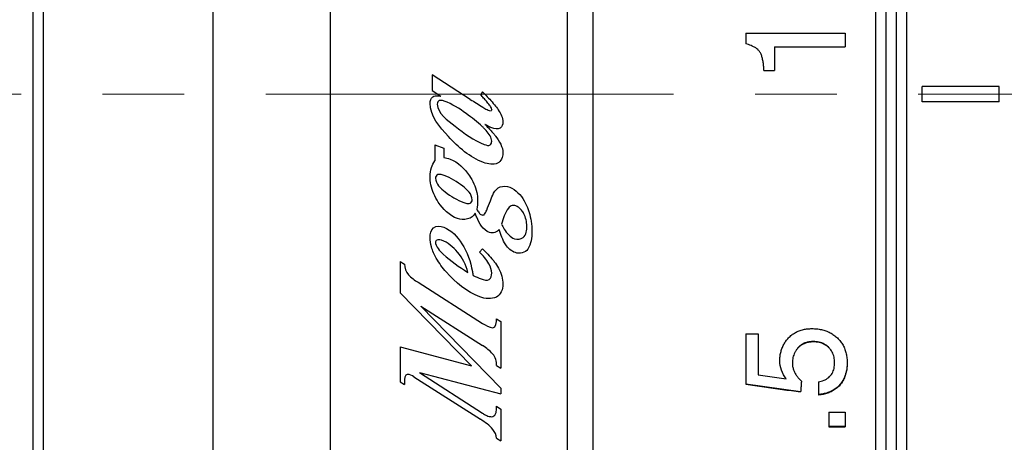
# Model space of a CAD drawing. Units: millimetres. Extents: x 1789 to 2086, y 1884 to 2094.
# Drawn here: x 1925 to 1963, y 2004 to 2021 of the extents above; entities that cross this region are included whole.
import ezdxf

# ---------------------------------------------------------------- set-up
doc = ezdxf.new("R2010")
doc.units = ezdxf.units.MM
doc.linetypes.add('CENTER', pattern=[50.8, 31.75, -6.35, 6.35, -6.35])
doc.layers.add('1轮廓实线层', color=7, linetype='Continuous')
doc.layers.add('3中心线层', color=1, linetype='CENTER', lineweight=9)

msp = doc.modelspace()

# ---------------------------------------------------------------- linework, layer by layer
at = {"layer": '1轮廓实线层'}
for p, q in [((1925.842, 1976.47), (1925.842, 2059.27)), ((1932.442, 1976.47), (1932.442, 2059.27)), ((1925.442, 1976.87), (1925.442, 2058.87)), ((1937.014, 1976.87), (1937.014, 2058.87)), ((1946.242, 1976.87), (1946.242, 2058.87)), ((1947.242, 1976.87), (1947.242, 2058.87)), ((1958.242, 1976.87), (1958.242, 2058.87)), ((1959.442, 1976.87), (1959.442, 2058.87)), ((1958.642, 1977.27), (1958.642, 2058.47)), ((1959.042, 1977.27), (1959.042, 2058.47)), ((1953.178, 2020.241), (1953.178, 2019.829)), ((1953.178, 2020.241), (1957.042, 2020.241)), ((1957.042, 2020.241), (1957.042, 2019.712)), ((1954.296, 2019.712), (1954.296, 2018.795)), ((1954.296, 2019.712), (1957.042, 2019.712)), ((1940.971, 2018.623), (1940.971, 2018.009)), ((1942.455, 2017.668), (1940.971, 2018.623)), ((1953.886, 2018.795), (1954.296, 2018.795)), ((1960.042, 2017.57), (1960.042, 2018.17)), ((1963.042, 2018.17), (1960.042, 2018.17)), ((1963.042, 2017.57), (1963.042, 2018.17)), ((1940.971, 2018.009), (1941.305, 2017.795)), ((1942.935, 2017.956), (1942.851, 2017.846)), ((1963.042, 2017.57), (1960.042, 2017.57)), ((1943.19, 2017.232), (1943.263, 2017.222)), ((1943.288, 2017.275), (1943.263, 2017.222)), ((1941.067, 2015.893), (1941.067, 2015.276)), ((1941.067, 2015.893), (1941.42, 2015.764)), ((1941.42, 2015.764), (1941.42, 2015.405)), ((1942.927, 2011.858), (1942.809, 2011.727)), ((1939.723, 2011.366), (1939.723, 2010.138)), ((1939.723, 2011.366), (1939.889, 2011.258)), ((1940.43, 2010.551), (1942.935, 2008.952)), ((1939.723, 2010.138), (1942.495, 2007.297)), ((1940.534, 2009.621), (1942.935, 2008.091)), ((1940.534, 2009.621), (1943.642, 2006.431)), ((1943.476, 2009.136), (1943.642, 2009.028)), ((1943.642, 2009.028), (1943.642, 2007.208)), ((1953.178, 2008.549), (1953.178, 2006.592)), ((1953.178, 2008.549), (1953.666, 2008.549)), ((1953.666, 2008.549), (1953.666, 2006.958)), ((1955.809, 2008.233), (1955.809, 2008.247)), ((1939.723, 2008.045), (1939.723, 2006.682)), ((1939.723, 2008.045), (1942.495, 2007.297)), ((1955.209, 2007.995), (1955.209, 2008.009)), ((1956.413, 2008.006), (1956.413, 2008.021)), ((1943.476, 2007.313), (1943.642, 2007.208)), ((1940.472, 2007.04), (1943.642, 2006.215)), ((1940.472, 2007.04), (1942.935, 2005.457)), ((1939.723, 2006.682), (1939.889, 2006.577)), ((1939.889, 2006.683), (1939.889, 2006.577)), ((1940.259, 2006.877), (1942.851, 2005.227)), ((1953.178, 2006.609), (1955.312, 2006.304)), ((1956.005, 2006.676), (1956.005, 2006.167)), ((1956.84, 2006.554), (1956.84, 2006.571)), ((1943.642, 2006.431), (1943.642, 2006.215)), ((1955.312, 2006.287), (1955.312, 2006.304)), ((1943.476, 2005.731), (1943.642, 2005.623)), ((1943.642, 2005.623), (1943.642, 2004.386)), ((1956.415, 2005.495), (1956.415, 2004.931)), ((1956.415, 2005.495), (1957.042, 2005.495)), ((1957.042, 2005.495), (1957.042, 2004.931)), ((1956.415, 2004.95), (1957.042, 2004.95)), ((1956.415, 2004.931), (1957.042, 2004.931)), ((1943.476, 2004.491), (1943.642, 2004.386))]:
    msp.add_line(p, q, dxfattribs=at)
for points, knots in [([(1953.713, 2019.528), (1953.692, 2019.555), (1953.646, 2019.605), (1953.565, 2019.667), (1953.478, 2019.718), (1953.384, 2019.761), (1953.284, 2019.798), (1953.214, 2019.819), (1953.178, 2019.829)], [0, 0, 0, 0, 0.1023611, 0.2038868, 0.3041214, 0.4052735, 0.5109183, 0.6244357, 0.6244357, 0.6244357, 0.6244357]), ([(1953.886, 2018.795), (1953.883, 2018.856), (1953.875, 2018.973), (1953.853, 2019.14), (1953.821, 2019.29), (1953.778, 2019.419), (1953.737, 2019.495), (1953.713, 2019.528)], [0, 0, 0, 0, 0.1824485, 0.3528894, 0.5055366, 0.6404171, 0.7619331, 0.7619331, 0.7619331, 0.7619331]), ([(1954.843, 2008.389), (1954.882, 2008.43), (1954.965, 2008.507), (1955.106, 2008.6), (1955.258, 2008.671), (1955.42, 2008.718), (1955.587, 2008.745), (1955.7, 2008.75), (1955.757, 2008.75)], [0, 0, 0, 0, 0.17057, 0.337123, 0.504748, 0.673301, 0.841314, 1.012147, 1.012147, 1.012147, 1.012147]), ([(1955.757, 2008.75), (1955.819, 2008.75), (1955.942, 2008.745), (1956.123, 2008.716), (1956.297, 2008.666), (1956.46, 2008.594), (1956.61, 2008.501), (1956.7, 2008.426), (1956.742, 2008.386)], [0, 0, 0, 0, 0.185688, 0.367209, 0.548358, 0.726881, 0.901323, 1.076626, 1.076626, 1.076626, 1.076626]), ([(1954.503, 2007.505), (1954.503, 2007.559), (1954.508, 2007.667), (1954.536, 2007.827), (1954.583, 2007.982), (1954.65, 2008.129), (1954.737, 2008.266), (1954.806, 2008.349), (1954.843, 2008.389)], [0, 0, 0, 0, 0.1634231, 0.3243557, 0.4863113, 0.6479087, 0.808084, 0.9708182, 0.9708182, 0.9708182, 0.9708182]), ([(1955.809, 2008.247), (1955.763, 2008.247), (1955.672, 2008.242), (1955.54, 2008.216), (1955.415, 2008.169), (1955.303, 2008.101), (1955.238, 2008.042), (1955.209, 2008.009)], [0, 0, 0, 0, 0.1377409, 0.2715866, 0.4036964, 0.5349186, 0.6648593, 0.6648593, 0.6648593, 0.6648593]), ([(1955.809, 2008.233), (1955.763, 2008.233), (1955.672, 2008.228), (1955.54, 2008.202), (1955.415, 2008.155), (1955.303, 2008.086), (1955.238, 2008.027), (1955.209, 2007.995)], [0, 0, 0, 0, 0.1377417, 0.271595, 0.4037292, 0.5350038, 0.6650311, 0.6650311, 0.6650311, 0.6650311]), ([(1956.413, 2008.021), (1956.386, 2008.047), (1956.33, 2008.095), (1956.236, 2008.154), (1956.136, 2008.198), (1956.03, 2008.227), (1955.92, 2008.244), (1955.846, 2008.247), (1955.809, 2008.247)], [0, 0, 0, 0, 0.1118881, 0.2210553, 0.3303893, 0.4402415, 0.5501376, 0.6618782, 0.6618782, 0.6618782, 0.6618782]), ([(1956.413, 2008.006), (1956.386, 2008.033), (1956.33, 2008.081), (1956.236, 2008.14), (1956.136, 2008.184), (1956.03, 2008.213), (1955.92, 2008.23), (1955.846, 2008.233), (1955.809, 2008.233)], [0, 0, 0, 0, 0.1119581, 0.2211703, 0.33053, 0.4403941, 0.550294, 0.6620349, 0.6620349, 0.6620349, 0.6620349]), ([(1956.742, 2008.386), (1956.786, 2008.344), (1956.867, 2008.256), (1956.967, 2008.106), (1957.041, 2007.945), (1957.092, 2007.774), (1957.12, 2007.597), (1957.126, 2007.478), (1957.126, 2007.418)], [0, 0, 0, 0, 0.18163, 0.358494, 0.535876, 0.713839, 0.891232, 1.071624, 1.071624, 1.071624, 1.071624]), ([(1955.209, 2007.995), (1955.185, 2007.968), (1955.14, 2007.912), (1955.084, 2007.821), (1955.042, 2007.725), (1955.012, 2007.624), (1954.995, 2007.52), (1954.992, 2007.45), (1954.992, 2007.415)], [0, 0, 0, 0, 0.1085206, 0.2142437, 0.3193469, 0.4240447, 0.5282683, 0.6338231, 0.6338231, 0.6338231, 0.6338231]), ([(1956.637, 2007.436), (1956.637, 2007.471), (1956.634, 2007.541), (1956.617, 2007.645), (1956.586, 2007.745), (1956.542, 2007.84), (1956.484, 2007.928), (1956.438, 2007.981), (1956.413, 2008.006)], [0, 0, 0, 0, 0.1054129, 0.2093411, 0.3141634, 0.4188925, 0.5229925, 0.6294739, 0.6294739, 0.6294739, 0.6294739]), ([(1954.753, 2006.793), (1954.673, 2006.893), (1954.542, 2007.12), (1954.503, 2007.377), (1954.503, 2007.505)], [0, 0, 0, 0, 0.3840023, 0.7653524, 0.7653524, 0.7653524, 0.7653524]), ([(1954.992, 2007.415), (1954.992, 2007.37), (1954.999, 2007.281), (1955.032, 2007.151), (1955.086, 2007.028), (1955.158, 2006.914), (1955.245, 2006.808), (1955.31, 2006.743), (1955.345, 2006.712)], [0, 0, 0, 0, 0.1345376, 0.2664904, 0.4001486, 0.5355876, 0.6716102, 0.8106795, 0.8106795, 0.8106795, 0.8106795]), ([(1956.005, 2006.676), (1956.079, 2006.69), (1956.222, 2006.729), (1956.411, 2006.839), (1956.549, 2007.003), (1956.624, 2007.21), (1956.637, 2007.359), (1956.637, 2007.436)], [0, 0, 0, 0, 0.228095, 0.440707, 0.646202, 0.857894, 1.090442, 1.090442, 1.090442, 1.090442]), ([(1957.126, 2007.418), (1957.126, 2007.363), (1957.12, 2007.249), (1957.092, 2007.075), (1957.04, 2006.898), (1956.958, 2006.726), (1956.882, 2006.621), (1956.84, 2006.571)], [0, 0, 0, 0, 0.163714, 0.343406, 0.5264549, 0.7159801, 0.9126187, 0.9126187, 0.9126187, 0.9126187]), ([(1957.126, 2007.418), (1957.126, 2007.358), (1957.121, 2007.238), (1957.092, 2007.059), (1957.04, 2006.882), (1956.958, 2006.71), (1956.882, 2006.604), (1956.84, 2006.554)], [0, 0, 0, 0, 0.1791263, 0.359075, 0.5423699, 0.7321208, 0.9289502, 0.9289502, 0.9289502, 0.9289502]), ([(1953.666, 2006.958), (1953.787, 2006.94), (1954.029, 2006.903), (1954.391, 2006.848), (1954.632, 2006.812), (1954.753, 2006.793)], [0, 0, 0, 0, 0.366196, 0.732421, 1.098674, 1.098674, 1.098674, 1.098674]), ([(1953.178, 2006.592), (1953.415, 2006.558), (1953.889, 2006.49), (1954.601, 2006.388), (1955.075, 2006.321), (1955.312, 2006.287)], [0, 0, 0, 0, 0.718637, 1.437352, 2.15614, 2.15614, 2.15614, 2.15614]), ([(1955.345, 2006.712), (1955.341, 2006.665), (1955.334, 2006.57), (1955.323, 2006.429), (1955.316, 2006.334), (1955.312, 2006.287)], [0, 0, 0, 0, 0.1423969, 0.2846479, 0.4267512, 0.4267512, 0.4267512, 0.4267512]), ([(1956.84, 2006.571), (1956.797, 2006.521), (1956.703, 2006.431), (1956.541, 2006.328), (1956.368, 2006.256), (1956.188, 2006.208), (1956.066, 2006.19), (1956.005, 2006.184)], [0, 0, 0, 0, 0.1963524, 0.3868051, 0.5727845, 0.7580506, 0.9429075, 0.9429075, 0.9429075, 0.9429075]), ([(1956.84, 2006.554), (1956.797, 2006.505), (1956.703, 2006.415), (1956.541, 2006.311), (1956.368, 2006.238), (1956.188, 2006.191), (1956.066, 2006.173), (1956.005, 2006.167)], [0, 0, 0, 0, 0.1964897, 0.3870239, 0.5730452, 0.7583296, 0.9431923, 0.9431923, 0.9431923, 0.9431923])]:
    msp.add_open_spline(points, degree=3, knots=knots, dxfattribs=at)
for points in [[(1940.887, 2017.515), (1940.887, 2017.606), (1940.917, 2017.719), (1940.995, 2017.766)], [(1940.995, 2017.766), (1941.053, 2017.8), (1941.124, 2017.809), (1941.191, 2017.807)], [(1941.191, 2017.807), (1941.229, 2017.806), (1941.268, 2017.801), (1941.305, 2017.795)], [(1942.455, 2017.668), (1942.615, 2017.565), (1942.776, 2017.465), (1942.938, 2017.366)], [(1942.916, 2017.778), (1942.894, 2017.801), (1942.873, 2017.824), (1942.851, 2017.846)], [(1943.03, 2017.655), (1942.992, 2017.696), (1942.954, 2017.738), (1942.916, 2017.778)], [(1942.935, 2017.956), (1942.954, 2017.937), (1942.973, 2017.918), (1942.992, 2017.899)], [(1942.992, 2017.899), (1943.001, 2017.889), (1943.01, 2017.88), (1943.02, 2017.87)], [(1943.02, 2017.87), (1943.148, 2017.738), (1943.273, 2017.602), (1943.39, 2017.459)], [(1941.6, 2016.221), (1941.266, 2016.583), (1940.887, 2017.022), (1940.887, 2017.515)], [(1941.244, 2017.618), (1941.195, 2017.603), (1941.168, 2017.537), (1941.168, 2017.486)], [(1941.168, 2017.486), (1941.168, 2017.116), (1941.578, 2016.856), (1941.866, 2016.626)], [(1941.373, 2017.619), (1941.331, 2017.628), (1941.285, 2017.631), (1941.244, 2017.618)], [(1941.443, 2017.599), (1941.42, 2017.607), (1941.397, 2017.614), (1941.373, 2017.619)], [(1942.293, 2017.113), (1942.029, 2017.305), (1941.749, 2017.487), (1941.443, 2017.599)], [(1942.938, 2017.366), (1942.966, 2017.349), (1942.995, 2017.331), (1943.024, 2017.315)], [(1943.024, 2017.315), (1943.078, 2017.284), (1943.132, 2017.253), (1943.19, 2017.232)], [(1943.079, 2017.599), (1943.063, 2017.617), (1943.046, 2017.636), (1943.03, 2017.655)], [(1943.2, 2017.448), (1943.162, 2017.5), (1943.121, 2017.55), (1943.079, 2017.599)], [(1943.279, 2017.317), (1943.26, 2017.365), (1943.23, 2017.407), (1943.2, 2017.448)], [(1943.288, 2017.275), (1943.288, 2017.289), (1943.284, 2017.304), (1943.279, 2017.317)], [(1943.39, 2017.459), (1943.444, 2017.393), (1943.495, 2017.325), (1943.543, 2017.254)], [(1942.927, 2016.604), (1942.733, 2016.793), (1942.512, 2016.954), (1942.293, 2017.113)], [(1943.543, 2017.254), (1943.637, 2017.114), (1943.726, 2016.951), (1943.726, 2016.782)], [(1941.866, 2016.626), (1942.215, 2016.347), (1942.58, 2016.066), (1943, 2015.913)], [(1942.974, 2016.556), (1942.959, 2016.572), (1942.943, 2016.588), (1942.927, 2016.604)], [(1943.07, 2016.452), (1943.039, 2016.487), (1943.007, 2016.522), (1942.974, 2016.556)], [(1943.016, 2016.695), (1943.033, 2016.679), (1943.05, 2016.664), (1943.066, 2016.648)], [(1943.043, 2016.68), (1943.034, 2016.685), (1943.025, 2016.69), (1943.016, 2016.695)], [(1943.203, 2016.596), (1943.148, 2016.622), (1943.095, 2016.65), (1943.043, 2016.68)], [(1943.066, 2016.648), (1943.127, 2016.589), (1943.187, 2016.529), (1943.244, 2016.467)], [(1943.294, 2016.558), (1943.263, 2016.569), (1943.232, 2016.582), (1943.203, 2016.596)], [(1943.617, 2016.552), (1943.527, 2016.492), (1943.395, 2016.521), (1943.294, 2016.558)], [(1943.726, 2016.782), (1943.726, 2016.697), (1943.687, 2016.6), (1943.617, 2016.552)], [(1942.971, 2015.211), (1942.438, 2015.405), (1941.985, 2015.804), (1941.6, 2016.221)], [(1943.227, 2016.245), (1943.184, 2016.321), (1943.127, 2016.387), (1943.07, 2016.452)], [(1943.288, 2016.043), (1943.288, 2016.114), (1943.261, 2016.184), (1943.227, 2016.245)], [(1943.244, 2016.467), (1943.28, 2016.429), (1943.315, 2016.389), (1943.349, 2016.349)], [(1943.349, 2016.349), (1943.353, 2016.345), (1943.357, 2016.34), (1943.361, 2016.335)], [(1943.361, 2016.335), (1943.387, 2016.304), (1943.412, 2016.273), (1943.436, 2016.241)], [(1943.436, 2016.241), (1943.585, 2016.048), (1943.726, 2015.814), (1943.726, 2015.57)], [(1943, 2015.913), (1943.071, 2015.887), (1943.166, 2015.851), (1943.228, 2015.897)], [(1943.228, 2015.897), (1943.27, 2015.928), (1943.288, 2015.99), (1943.288, 2016.043)], [(1941.42, 2015.405), (1941.504, 2015.391), (1941.587, 2015.37), (1941.667, 2015.34)], [(1943.726, 2015.57), (1943.726, 2015.424), (1943.649, 2015.25), (1943.518, 2015.186)], [(1940.887, 2014.673), (1940.887, 2014.787), (1940.901, 2014.903), (1940.938, 2015.011)], [(1940.938, 2015.011), (1940.969, 2015.104), (1941.013, 2015.194), (1941.067, 2015.276)], [(1941.667, 2015.34), (1941.976, 2015.228), (1942.237, 2014.974), (1942.418, 2014.699)], [(1943.518, 2015.186), (1943.355, 2015.105), (1943.143, 2015.148), (1942.971, 2015.211)], [(1940.921, 2014.343), (1940.899, 2014.451), (1940.887, 2014.563), (1940.887, 2014.673)], [(1941.196, 2014.741), (1941.14, 2014.727), (1941.098, 2014.655), (1941.098, 2014.597)], [(1941.098, 2014.597), (1941.098, 2014.382), (1941.304, 2014.205), (1941.473, 2014.072)], [(1941.355, 2014.736), (1941.303, 2014.748), (1941.247, 2014.753), (1941.196, 2014.741)], [(1941.44, 2014.711), (1941.412, 2014.721), (1941.384, 2014.73), (1941.355, 2014.736)], [(1942.161, 2014.286), (1941.943, 2014.46), (1941.702, 2014.615), (1941.44, 2014.711)], [(1942.418, 2014.699), (1942.548, 2014.502), (1942.654, 2014.282), (1942.704, 2014.051)], [(1941.206, 2013.673), (1941.074, 2013.876), (1940.97, 2014.105), (1940.921, 2014.343)], [(1942.528, 2013.765), (1942.528, 2013.977), (1942.327, 2014.153), (1942.161, 2014.286)], [(1943.361, 2014.019), (1943.415, 2014.125), (1943.508, 2014.224), (1943.62, 2014.264)], [(1943.62, 2014.264), (1943.735, 2014.305), (1943.872, 2014.288), (1943.987, 2014.246)], [(1943.987, 2014.246), (1944.227, 2014.159), (1944.421, 2013.948), (1944.549, 2013.727)], [(1941.473, 2014.072), (1941.693, 2013.9), (1941.935, 2013.748), (1942.197, 2013.652)], [(1942.704, 2014.051), (1942.727, 2013.949), (1942.739, 2013.843), (1942.739, 2013.739)], [(1943.237, 2013.725), (1943.275, 2013.824), (1943.312, 2013.924), (1943.361, 2014.019)], [(1941.95, 2013.03), (1941.642, 2013.142), (1941.386, 2013.399), (1941.206, 2013.673)], [(1942.197, 2013.652), (1942.226, 2013.642), (1942.255, 2013.633), (1942.285, 2013.625)], [(1942.285, 2013.625), (1942.337, 2013.613), (1942.395, 2013.605), (1942.444, 2013.624)], [(1942.444, 2013.624), (1942.495, 2013.644), (1942.528, 2013.71), (1942.528, 2013.765)], [(1942.739, 2013.739), (1942.739, 2013.624), (1942.725, 2013.508), (1942.702, 2013.396)], [(1943.093, 2013.362), (1943.142, 2013.483), (1943.19, 2013.604), (1943.237, 2013.725)], [(1944.082, 2013.542), (1944.022, 2013.533), (1943.973, 2013.481), (1943.935, 2013.433)], [(1944.22, 2013.525), (1944.176, 2013.541), (1944.128, 2013.549), (1944.082, 2013.542)], [(1944.344, 2013.459), (1944.306, 2013.486), (1944.264, 2013.509), (1944.22, 2013.525)], [(1944.451, 2013.356), (1944.42, 2013.395), (1944.384, 2013.43), (1944.344, 2013.459)], [(1944.549, 2013.727), (1944.569, 2013.692), (1944.588, 2013.656), (1944.606, 2013.62)], [(1944.606, 2013.62), (1944.657, 2013.517), (1944.701, 2013.409), (1944.736, 2013.3)], [(1942.643, 2013.235), (1942.554, 2013.011), (1942.177, 2012.947), (1941.95, 2013.03)], [(1942.703, 2013.091), (1942.682, 2013.138), (1942.662, 2013.186), (1942.643, 2013.235)], [(1942.702, 2013.396), (1942.718, 2013.368), (1942.735, 2013.341), (1942.753, 2013.315)], [(1942.896, 2012.734), (1942.818, 2012.844), (1942.757, 2012.967), (1942.703, 2013.091)], [(1942.753, 2013.315), (1942.779, 2013.277), (1942.808, 2013.239), (1942.843, 2013.208)], [(1942.843, 2013.208), (1942.859, 2013.193), (1942.878, 2013.18), (1942.899, 2013.173)], [(1942.899, 2013.173), (1942.935, 2013.16), (1942.987, 2013.169), (1943.011, 2013.199)], [(1943.011, 2013.199), (1943.049, 2013.247), (1943.071, 2013.306), (1943.093, 2013.362)], [(1943.935, 2013.433), (1943.794, 2013.258), (1943.739, 2013.027), (1943.67, 2012.813)], [(1944.538, 2013.22), (1944.514, 2013.268), (1944.485, 2013.315), (1944.451, 2013.356)], [(1944.655, 2012.741), (1944.655, 2012.906), (1944.613, 2013.074), (1944.538, 2013.22)], [(1944.736, 2013.3), (1944.739, 2013.289), (1944.743, 2013.279), (1944.746, 2013.268)], [(1944.746, 2013.268), (1944.78, 2013.156), (1944.805, 2013.042), (1944.822, 2012.927)], [(1941.022, 2012.669), (1941.122, 2012.758), (1941.297, 2012.737), (1941.423, 2012.692)], [(1941.423, 2012.692), (1941.722, 2012.583), (1941.955, 2012.318), (1942.13, 2012.053)], [(1943.207, 2012.488), (1943.083, 2012.533), (1942.973, 2012.626), (1942.896, 2012.734)], [(1943.67, 2012.813), (1943.702, 2012.748), (1943.736, 2012.684), (1943.775, 2012.622)], [(1944.514, 2012.296), (1944.633, 2012.396), (1944.655, 2012.586), (1944.655, 2012.741)], [(1944.822, 2012.927), (1944.842, 2012.795), (1944.851, 2012.662), (1944.851, 2012.529)], [(1940.887, 2012.297), (1940.887, 2012.429), (1940.923, 2012.582), (1941.022, 2012.669)], [(1940.939, 2011.931), (1940.906, 2012.05), (1940.887, 2012.174), (1940.887, 2012.297)], [(1943.58, 2012.608), (1943.511, 2012.497), (1943.33, 2012.444), (1943.207, 2012.488)], [(1943.831, 2012.015), (1943.715, 2012.195), (1943.639, 2012.402), (1943.58, 2012.608)], [(1943.775, 2012.622), (1943.872, 2012.467), (1944.005, 2012.31), (1944.178, 2012.247)], [(1944.178, 2012.247), (1944.284, 2012.208), (1944.428, 2012.223), (1944.514, 2012.296)], [(1944.851, 2012.529), (1944.851, 2012.292), (1944.819, 2012.036), (1944.692, 2011.836)], [(1941.129, 2011.488), (1941.05, 2011.627), (1940.983, 2011.776), (1940.939, 2011.931)], [(1941.333, 2012.194), (1941.257, 2012.222), (1941.098, 2012.21), (1941.098, 2012.128)], [(1941.098, 2012.128), (1941.098, 2011.937), (1941.264, 2011.773), (1941.403, 2011.641)], [(1941.959, 2011.723), (1941.787, 2011.919), (1941.579, 2012.105), (1941.333, 2012.194)], [(1942.13, 2012.053), (1942.341, 2011.732), (1942.468, 2011.353), (1942.535, 2010.975)], [(1944.208, 2011.706), (1944.056, 2011.761), (1943.919, 2011.878), (1943.831, 2012.015)], [(1941.403, 2011.641), (1941.69, 2011.37), (1942.023, 2011.152), (1942.354, 2010.939)], [(1942.354, 2010.939), (1942.3, 2011.226), (1942.152, 2011.503), (1941.959, 2011.723)], [(1943.179, 2011.273), (1943.084, 2011.443), (1942.947, 2011.589), (1942.809, 2011.727)], [(1942.927, 2011.858), (1943.073, 2011.717), (1943.215, 2011.569), (1943.342, 2011.41)], [(1944.692, 2011.836), (1944.602, 2011.696), (1944.365, 2011.649), (1944.208, 2011.706)], [(1939.889, 2011.258), (1939.903, 2011.112), (1939.946, 2010.956), (1940.044, 2010.846)], [(1941.518, 2010.954), (1941.373, 2011.119), (1941.238, 2011.296), (1941.129, 2011.488)], [(1943.288, 2010.902), (1943.288, 2011.031), (1943.242, 2011.16), (1943.179, 2011.273)], [(1943.342, 2011.41), (1943.358, 2011.391), (1943.373, 2011.372), (1943.387, 2011.352)], [(1943.387, 2011.352), (1943.449, 2011.271), (1943.506, 2011.186), (1943.554, 2011.096)], [(1940.044, 2010.846), (1940.151, 2010.725), (1940.29, 2010.632), (1940.43, 2010.551)], [(1942.828, 2009.986), (1942.318, 2010.172), (1941.876, 2010.545), (1941.518, 2010.954)], [(1942.535, 2010.975), (1942.544, 2010.923), (1942.552, 2010.871), (1942.559, 2010.819)], [(1942.559, 2010.819), (1942.664, 2010.769), (1942.77, 2010.72), (1942.879, 2010.681)], [(1943.191, 2010.667), (1943.262, 2010.714), (1943.288, 2010.817), (1943.288, 2010.902)], [(1943.554, 2011.096), (1943.655, 2010.905), (1943.726, 2010.688), (1943.726, 2010.472)], [(1942.879, 2010.681), (1942.977, 2010.645), (1943.104, 2010.61), (1943.191, 2010.667)], [(1943.726, 2010.472), (1943.726, 2010.286), (1943.634, 2010.062), (1943.468, 2009.978)], [(1943.468, 2009.978), (1943.278, 2009.882), (1943.029, 2009.914), (1942.828, 2009.986)], [(1942.935, 2008.952), (1943.056, 2008.874), (1943.189, 2008.791), (1943.333, 2008.783)], [(1943.333, 2008.783), (1943.46, 2008.776), (1943.476, 2009.009), (1943.476, 2009.136)], [(1943.328, 2007.763), (1943.214, 2007.89), (1943.078, 2007.997), (1942.935, 2008.091)], [(1943.476, 2007.313), (1943.476, 2007.471), (1943.433, 2007.645), (1943.328, 2007.763)], [(1940, 2006.966), (1939.899, 2006.962), (1939.889, 2006.785), (1939.889, 2006.683)], [(1940.259, 2006.877), (1940.182, 2006.926), (1940.092, 2006.97), (1940, 2006.966)], [(1942.935, 2005.457), (1942.947, 2005.449), (1942.96, 2005.441), (1942.972, 2005.434)], [(1942.972, 2005.434), (1943.026, 2005.401), (1943.081, 2005.372), (1943.14, 2005.351)], [(1943.332, 2005.33), (1943.469, 2005.366), (1943.476, 2005.589), (1943.476, 2005.731)], [(1943.336, 2004.828), (1943.206, 2004.992), (1943.024, 2005.109), (1942.851, 2005.227)], [(1943.14, 2005.351), (1943.2, 2005.329), (1943.269, 2005.314), (1943.332, 2005.33)], [(1943.476, 2004.491), (1943.463, 2004.612), (1943.412, 2004.733), (1943.336, 2004.828)]]:
    msp.add_open_spline(points, degree=3, dxfattribs=at)
at = {"layer": '3中心线层', "ltscale": 0.5}
msp.add_line((2051.967, 2017.87), (1918.855, 2017.87), dxfattribs=at)

doc.saveas('drawing.dxf')
